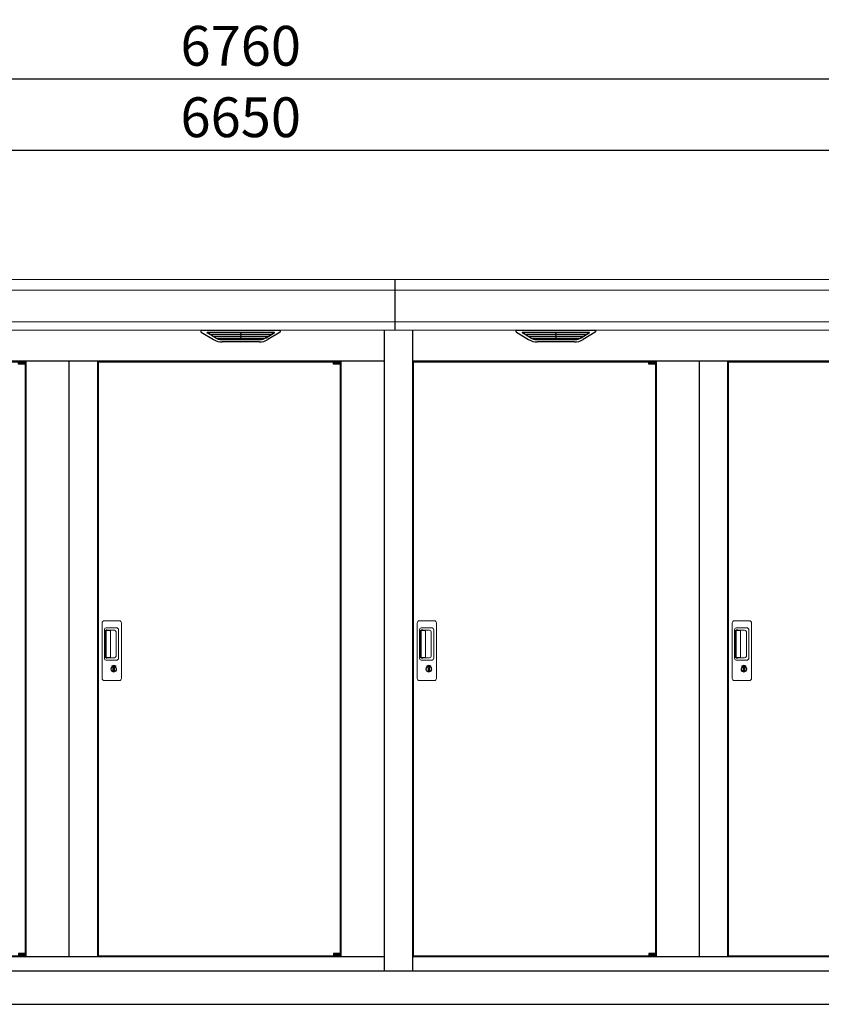
# Model space of a CAD drawing. Extents: x 220 to 16588, y -219 to 11106.
# Drawn here: x 5054 to 7470, y 2200 to 5169 of the extents above; entities that cross this region are included whole.
import ezdxf

# ---------------------------------------------------------------- set-up
doc = ezdxf.new("R2010")
doc.units = 0
doc.header["$LTSCALE"] = 20
doc.header["$PDMODE"] = 3
doc.header["$PDSIZE"] = 2
doc.layers.get('0').update_dxf_attribs({"linetype": 'CONTINUOUS'})
doc.layers.get('DEFPOINTS').update_dxf_attribs({"linetype": 'CONTINUOUS'})
for name, color, linetype in [('寸法', 4, 'CONTINUOUS'), ('細線', 5, 'CONTINUOUS'), ('部品1', 7, 'CONTINUOUS'), ('Ｇ．Ｌ', 30, 'CONTINUOUS')]:
    doc.layers.add(name, color=color, linetype=linetype)
doc.styles.add('STYLE1', font='isocp.shx', dxfattribs={"bigfont": 'bigfont.shx'})
doc.dimstyles.new('INABA_S40G', dxfattribs={"dimscale": 40, "dimtxt": 3, "dimasz": 2.5, "dimexe": 1.5, "dimexo": 0.5, "dimgap": 1, "dimtad": 3, "dimdec": 1, "dimdsep": 46, "dimtxsty": 'STYLE1', "dimblk1": 'DOTSMALL', "dimblk2": 'DOTSMALL', "dimsah": 1, "dimcen": 0, "dimclrt": 7, "dimadec": 0, "dimazin": 0, "dimtfac": 1, "dimtdec": 4, "dimtix": 1, "dimtmove": 0, "dimatfit": 3, "dimldrblk": 'DOTSMALL', "dimfxl": 1, "dimtolj": 1, "dimtzin": 0, "dimarcsym": 0})

# ---------------------------------------------------------------- blocks, each defined once
blk = doc.blocks.new('_DOTSMALL')
at = {"color": 0, "linetype": 'ByBlock', "ltscale": 50, "const_width": 0.5}
blk.add_lwpolyline([(-0.0625, 0, 1), (0.0625, 0, 1)], format="xyb", close=True, dxfattribs=at)
blk = doc.blocks.new('*D19')
at = {"layer": 'DEFPOINTS', "color": 0, "ltscale": 50}
for p in [(2395, 4774.7), (2395, 4386), (9045, 4386)]:
    blk.add_point(p, dxfattribs=at)
at = {"layer": '寸法', "color": 0, "lineweight": -2, "ltscale": 50}
for p, q in [((2395, 4406), (2395, 4834.7)), ((9045, 4406), (9045, 4834.7)), ((9045, 4774.7), (2395, 4774.7))]:
    blk.add_line(p, q, dxfattribs=at)
at = {"layer": '寸法', "color": 0, "lineweight": -2, "ltscale": 50, "xscale": 100, "yscale": 100, "zscale": 100, "rotation": 180}
blk.add_blockref('_DOTSMALL', (2395, 4774.7), dxfattribs=at)
at = {"layer": '寸法', "color": 0, "lineweight": -2, "ltscale": 50, "xscale": 100, "yscale": 100, "zscale": 100}
blk.add_blockref('_DOTSMALL', (9045, 4774.7), dxfattribs=at)
at = {"layer": '寸法', "color": 7, "ltscale": 50, "insert": (5720, 4874.7), "char_height": 120, "attachment_point": 5, "style": 'STYLE1'}
blk.add_mtext('\\A1;6650', dxfattribs=at)
blk = doc.blocks.new('*D22')
at = {"layer": 'DEFPOINTS', "color": 0, "ltscale": 50}
for p in [(9100, 4990.1), (2340, 4381), (9100, 4381)]:
    blk.add_point(p, dxfattribs=at)
at = {"layer": '寸法', "color": 0, "lineweight": -2, "ltscale": 50}
for p, q in [((2340, 4401), (2340, 5050.1)), ((9100, 4401), (9100, 5050.1)), ((2340, 4990.1), (9100, 4990.1))]:
    blk.add_line(p, q, dxfattribs=at)
at = {"layer": '寸法', "color": 0, "lineweight": -2, "ltscale": 50, "xscale": 100, "yscale": 100, "zscale": 100, "rotation": 180}
blk.add_blockref('_DOTSMALL', (2340, 4990.1), dxfattribs=at)
at = {"layer": '寸法', "color": 0, "lineweight": -2, "ltscale": 50, "xscale": 100, "yscale": 100, "zscale": 100}
blk.add_blockref('_DOTSMALL', (9100, 4990.1), dxfattribs=at)
at = {"layer": '寸法', "color": 7, "ltscale": 50, "insert": (5720, 5090.1), "char_height": 120, "attachment_point": 5, "style": 'STYLE1'}
blk.add_mtext('\\A1;6760', dxfattribs=at)
blk = doc.blocks.new('A$C46704519')
at = {"layer": '細線'}
for p, q in [((-10, 2085), (-10, 1932.6)), ((398.6, 1909.6), (374.3, 1924.4)), ((572.4, 1926.1), (377.6, 1926.1)), ((379.8, 1924.4), (379.3, 1922.1)), ((381.2, 1920.7), (381.7, 1920.6)), ((382.2, 1920.4), (567.8, 1920.4)), ((389.8, 1920.4), (388.7, 1916.3)), ((390.7, 1914.9), (391.2, 1914.8)), ((391.7, 1914.6), (558.3, 1914.6)), ((399.2, 1914.6), (398.2, 1910.5)), ((401.4, 1908.8), (548.6, 1908.8)), ((416.9, 1904.4), (533.1, 1904.4)), ((474.2, 1926.1), (474.2, 1923.9)), ((474.2, 1920.4), (474.2, 1918.1)), ((474.2, 1914.6), (474.2, 1912.3)), ((474.2, 1908.8), (474.2, 1906.8)), ((475.8, 1926.1), (475.8, 1923.9)), ((475.8, 1920.4), (475.8, 1918.1)), ((475.8, 1914.6), (475.8, 1912.3)), ((475.8, 1908.8), (475.8, 1906.8)), ((550.8, 1914.6), (551.8, 1910.5)), ((551.4, 1909.6), (575.7, 1924.4)), ((559.3, 1914.9), (558.8, 1914.8)), ((560.2, 1920.4), (561.3, 1916.3)), ((568.8, 1920.7), (568.3, 1920.6)), ((570.2, 1924.4), (570.7, 1922.1))]:
    blk.add_line(p, q, dxfattribs=at)
at = {"layer": '細線', "linetype": 'Continuous', "lineweight": 15}
for p, q in [((-10, 2053.6), (2852, 2053.6)), ((-10, 1957.8), (2852, 1957.8)), ((57, 882.3), (57, 1050.3)), ((63, 1056.4), (109, 1056.4)), ((115, 1050.3), (115, 882.3)), ((1007, 882.3), (1007, 1050.3)), ((1013, 1056.4), (1059, 1056.4)), ((1065, 1050.3), (1065, 882.3)), ((64, 942.3), (64, 1030.3)), ((66.1, 1026), (66.1, 946.7)), ((68.8, 946.9), (68.8, 1025.9)), ((69, 1035.3), (99.9, 1035.3)), ((69.1, 1029.3), (70.9, 1029.3)), ((74.4, 1026.9), (69.8, 1026.9)), ((73.9, 1028), (94.2, 1028)), ((80.1, 1026.9), (74.3, 1026.9)), ((82.1, 947.9), (82.1, 1024.9)), ((99.6, 1022.6), (99.6, 950.1)), ((106.9, 1028.3), (106.9, 944.3)), ((1014, 942.3), (1014, 1030.3)), ((1016.1, 1026), (1016.1, 946.7)), ((1018.8, 946.9), (1018.8, 1025.9)), ((1019, 1035.3), (1049.9, 1035.3)), ((1019.1, 1029.3), (1020.9, 1029.3)), ((1024.4, 1026.9), (1019.8, 1026.9)), ((1023.9, 1028), (1044.2, 1028)), ((1030.1, 1026.9), (1024.3, 1026.9)), ((1032.1, 947.9), (1032.1, 1024.9)), ((1049.6, 1022.6), (1049.6, 950.1)), ((1056.9, 1028.3), (1056.9, 944.3)), ((99.9, 937.3), (69, 937.3)), ((70.9, 943.4), (69.1, 943.4)), ((74.4, 945.9), (69.8, 945.9)), ((94.2, 944.7), (73.9, 944.7)), ((80.1, 945.9), (74.4, 945.9)), ((85.9, 916.6), (85.9, 920.6)), ((98.1, 920.6), (98.1, 916.6)), ((1049.9, 937.3), (1019, 937.3)), ((1020.9, 943.4), (1019.1, 943.4)), ((1024.4, 945.9), (1019.8, 945.9)), ((1044.2, 944.7), (1023.9, 944.7)), ((1030.1, 945.9), (1024.4, 945.9)), ((1035.9, 916.6), (1035.9, 920.6)), ((1048.1, 920.6), (1048.1, 916.6)), ((88.5, 917), (88.2, 916.8)), ((88.6, 919.2), (88.5, 919.2)), ((88.5, 919.2), (88.5, 919.1)), ((88.5, 919.1), (88.5, 917.2)), ((95.5, 919.2), (95.4, 919.2)), ((95.5, 919.1), (95.5, 919.2)), ((95.5, 917.2), (95.5, 919.1)), ((95.8, 916.8), (95.5, 917)), ((1038.5, 917), (1038.2, 916.8)), ((1038.6, 919.2), (1038.5, 919.2)), ((1038.5, 919.2), (1038.5, 919.1)), ((1038.5, 919.1), (1038.5, 917.2)), ((1045.5, 919.2), (1045.4, 919.2)), ((1045.5, 919.1), (1045.5, 919.2)), ((1045.5, 917.2), (1045.5, 919.1)), ((1045.8, 916.8), (1045.5, 917)), ((109, 876.3), (63, 876.3)), ((1059, 876.3), (1013, 876.3))]:
    blk.add_line(p, q, dxfattribs=at)
at = {"layer": '細線', "ltscale": 0.2}
for p, q in [((774.9, 1837.6), (754.9, 1837.6)), ((774.9, 1835.1), (754.9, 1835.1)), ((774.9, 1833.1), (754.9, 1833.1)), ((772.6, 1838.3), (761.3, 1838.3)), ((774.9, 50.6), (754.9, 50.6)), ((774.9, 48.6), (754.9, 48.6)), ((774.9, 46.1), (754.9, 46.1)), ((772.6, 45.4), (761.3, 45.4))]:
    blk.add_line(p, q, dxfattribs=at)
at = {"layer": '細線', "ltscale": 50}
for p, q in [((754.9, 1837.4), (754.9, 1837.6)), ((763.1, 1835.1), (763.1, 1833.1)), ((770.9, 1835.1), (770.9, 1833.1)), ((754.9, 46.4), (754.9, 46.1)), ((763.1, 48.6), (763.1, 50.6)), ((770.9, 48.6), (770.9, 50.6))]:
    blk.add_line(p, q, dxfattribs=at)
at = {"layer": '細線', "ltscale": 0.1}
for p, q in [((774.9, 1837.6), (774.9, 1830.6)), ((774.9, 46.1), (774.9, 53.1))]:
    blk.add_line(p, q, dxfattribs=at)
at = {"layer": '細線', "linetype": 'Continuous', "lineweight": 15, "flags": 128}
for points in [[(88.5, 917.4), (88.6, 917.4), (88.6, 917.4)], [(95.4, 917.4), (95.5, 917.3), (95.5, 917.3)], [(1038.5, 917.4), (1038.6, 917.4), (1038.6, 917.4)], [(1045.4, 917.4), (1045.5, 917.3), (1045.5, 917.3)]]:
    blk.add_lwpolyline(points, dxfattribs=at)
at = {"layer": '細線', "ltscale": 50}
for points in [[(93.3, 905.5), (90.7, 905.5), (90.7, 915.2), (93.3, 915.2)], [(1043.3, 905.5), (1040.7, 905.5), (1040.7, 915.2), (1043.3, 915.2)]]:
    blk.add_lwpolyline(points, close=True, dxfattribs=at)
at = {"layer": '細線', "ltscale": 0.2}
for centre, radius, start, end in [((761.9, 1837.6), 1, 106.6015, 180), ((766.9, 1820.8), 18.5, 73.3985, 106.6015), ((771.9, 1837.6), 1, 0, 73.3985), ((761.9, 46.1), 1, 180, 253.3985), ((766.9, 62.9), 18.5, 253.3985, 286.6015), ((771.9, 46.1), 1, 286.6015, 0)]:
    blk.add_arc(centre, radius, start, end, dxfattribs=at)
at = {"layer": '細線', "linetype": 'Continuous', "lineweight": 15}
for centre, radius, start, end in [((63, 1050.3), 6, 90, 180), ((109, 1050.3), 6, 0, 90), ((1013, 1050.3), 6, 90, 180), ((1059, 1050.3), 6, 0, 90), ((69, 1030.3), 5, 90, 180), ((69.8, 1025.9), 1, 90, 180), ((80.1, 1024.9), 2, 0, 90), ((92.8, 1021.3), 6.9, 11.1225, 78.8775), ((99.9, 1028.3), 7, 0, 90), ((1019, 1030.3), 5, 90, 180), ((1019.8, 1025.9), 1, 90, 180), ((1030.1, 1024.9), 2, 0, 90), ((1042.8, 1021.3), 6.9, 11.1225, 78.8775), ((1049.9, 1028.3), 7, 0, 90), ((92.8, 951.4), 6.9, 281.1229, 348.8771), ((1042.8, 951.4), 6.9, 281.1229, 348.8771), ((69, 942.3), 5, 180, 270), ((69.8, 946.9), 1, 180, 270), ((80.1, 947.9), 2, 262.815, 0), ((92, 910.3), 12.1, 60.7732, 119.2268), ((99.9, 944.3), 7, 270, 0), ((1019, 942.3), 5, 180, 270), ((1019.8, 946.9), 1, 180, 270), ((1030.1, 947.9), 2, 262.815, 0), ((1042, 910.3), 12.1, 60.7732, 119.2268), ((1049.9, 944.3), 7, 270, 0), ((92, 910.3), 8.71, 134.4391, 45.5609), ((92, 910.3), 7.5, 120.3006, 59.6994), ((92, 910.3), 9.5, 69.1557, 110.8443), ((92, 910.3), 7.8, 64.0496, 115.6438), ((1042, 910.3), 8.71, 134.4391, 45.5609), ((1042, 910.3), 7.5, 120.3006, 59.6994), ((1042, 910.3), 9.5, 69.1557, 110.8443), ((1042, 910.3), 7.8, 64.0496, 115.6438), ((63, 882.3), 6, 180, 270), ((109, 882.3), 6, 270, 0), ((1013, 882.3), 6, 180, 270), ((1059, 882.3), 6, 270, 0)]:
    blk.add_arc(centre, radius, start, end, dxfattribs=at)
at = {"layer": '細線'}
for centre, major_axis, ratio, start_param, end_param in [((377.6, 1925.1), (-4.54, 0), 0.220299, 4.712389, 7.044709), ((381.4, 1921.3), (-2.14, 0.82), 0.265783, 0.033636, 1.595705), ((382.4, 1925.1), (-2.54, -0.79), 0.2428, 3.80531, 6.13763), ((381.7, 1920.7), (-0.641, 0.247), 0.265783, 1.595705, 2.538183), ((390.9, 1915.5), (-2.14, 0.82), 0.265783, 0.033636, 1.595705), ((391.2, 1914.9), (-0.641, 0.247), 0.265783, 1.595705, 2.538183), ((400.4, 1909.7), (-2.14, 0.82), 0.265783, 0.033636, 0.752483), ((421.9, 1959.6), (-13.4, -54.2), 0.77887, 6.036126, 6.477163), ((417.4, 1941.6), (-44, -0.1), 0.800451, 1.168161, 1.180852), ((475, 1923.9), (-0.8, 0), 0.739961, 0, 3.141593), ((475, 1918.1), (-0.8, 0), 0.739961, 0, 3.141593), ((475, 1912.3), (-0.8, 0), 0.739961, 0, 3.141593), ((475, 1906.8), (-0.8, 0), 0.739961, 0, 3.141593), ((528.1, 1959.6), (13.4, -54.2), 0.77887, 6.089208, 6.530244), ((532.6, 1941.6), (-44, 0.1), 0.800451, 1.960741, 1.973432), ((549.6, 1909.7), (-2.14, -0.82), 0.265783, 2.38911, 3.107957), ((558.8, 1914.9), (-0.641, -0.247), 0.265783, 0.603409, 1.545887), ((559.1, 1915.5), (-2.14, -0.82), 0.265783, 1.545887, 3.107957), ((567.6, 1925.1), (-2.54, 0.79), 0.2428, 3.287148, 5.619468), ((568.3, 1920.7), (-0.641, -0.247), 0.265783, 0.603409, 1.545887), ((568.6, 1921.3), (-2.14, -0.82), 0.265783, 1.545887, 3.107957), ((572.4, 1925.1), (-4.54, 0), 0.220299, 2.380069, 4.712389)]:
    blk.add_ellipse(centre, major_axis=major_axis, ratio=ratio, start_param=start_param, end_param=end_param, dxfattribs=at)
at = {"layer": '細線', "linetype": 'Continuous', "lineweight": 15}
for centre, major_axis, ratio, start_param, end_param in [((69.1, 1026), (0, -3.31), 0.906308, 3.141593, 4.712389), ((69.1, 1026.9), (5.4, 0), 0.466308, 0.473889, 1.2359), ((1019.1, 1026), (0, -3.31), 0.906308, 3.141593, 4.712389), ((1019.1, 1026.9), (5.4, 0), 0.466308, 0.473889, 1.2359), ((69.1, 946.7), (0, -3.31), 0.906308, 4.712389, 6.283185), ((69.1, 945.8), (5.4, 0), 0.466308, 5.047285, 5.809296), ((1019.1, 946.7), (0, -3.31), 0.906308, 4.712389, 6.283185), ((1019.1, 945.8), (5.4, 0), 0.466308, 5.047285, 5.809296)]:
    blk.add_ellipse(centre, major_axis=major_axis, ratio=ratio, start_param=start_param, end_param=end_param, dxfattribs=at)
at = {"layer": '細線'}
for points, knots in [([(398.7, 1909.9), (398.8, 1909.8), (398.9, 1909.8), (399.2, 1909.6), (399.3, 1909.5), (399.7, 1909.3), (400, 1909.2), (400.3, 1909.1)], [0, 0, 0, 0, 0.25, 0.25, 0.5, 0.5, 1, 1, 1, 1]), ([(400.8, 1909), (401, 1908.9), (401.2, 1908.8), (401.4, 1908.8), (401.4, 1908.8)], [0, 0, 0, 0, 0.876437, 1, 1, 1, 1]), ([(549.2, 1909), (549, 1908.9), (548.8, 1908.8), (548.6, 1908.8), (548.6, 1908.8)], [0, 0, 0, 0, 0.876437, 1, 1, 1, 1]), ([(551.3, 1909.9), (551.2, 1909.8), (551.1, 1909.8), (550.8, 1909.6), (550.7, 1909.5), (550.3, 1909.3), (550, 1909.2), (549.7, 1909.1)], [0, 0, 0, 0, 0.25, 0.25, 0.5, 0.5, 1, 1, 1, 1])]:
    blk.add_open_spline(points, degree=3, knots=knots, dxfattribs=at)
at = {"layer": '細線', "linetype": 'Continuous', "lineweight": 15}
for points, knots in [([(74.4, 1026.9), (74.4, 1027), (74.4, 1027.5), (74.1, 1027.8), (73.9, 1028)], [0, 0, 0, 0, 0.181742, 1, 1, 1, 1]), ([(1024.4, 1026.9), (1024.4, 1027), (1024.4, 1027.5), (1024.1, 1027.8), (1023.9, 1028)], [0, 0, 0, 0, 0.181742, 1, 1, 1, 1]), ([(73.9, 944.7), (74.1, 944.9), (74.4, 945.2), (74.4, 945.8), (74.4, 945.9)], [0, 0, 0, 0, 0.723766, 1, 1, 1, 1]), ([(86.1, 920.9), (86.1, 920.9), (86, 920.9), (86, 920.8), (85.9, 920.7), (85.9, 920.6), (85.9, 920.6)], [0, 0, 0, 0, 0.078131, 0.360178, 0.68127, 1, 1, 1, 1]), ([(98.1, 920.6), (98.1, 920.6), (98.1, 920.6), (98.1, 920.7), (98, 920.8), (97.9, 920.9), (97.9, 920.9)], [0, 0, 0, 0, 0.077903, 0.360068, 0.681233, 1, 1, 1, 1]), ([(1023.9, 944.7), (1024.1, 944.9), (1024.4, 945.2), (1024.4, 945.8), (1024.4, 945.9)], [0, 0, 0, 0, 0.723766, 1, 1, 1, 1]), ([(1036.1, 920.9), (1036.1, 920.9), (1036, 920.9), (1036, 920.8), (1035.9, 920.7), (1035.9, 920.6), (1035.9, 920.6)], [0, 0, 0, 0, 0.078131, 0.360178, 0.68127, 1, 1, 1, 1]), ([(1048.1, 920.6), (1048.1, 920.6), (1048.1, 920.6), (1048.1, 920.7), (1048, 920.8), (1047.9, 920.9), (1047.9, 920.9)], [0, 0, 0, 0, 0.077903, 0.360068, 0.681233, 1, 1, 1, 1]), ([(88.5, 917.2), (88.5, 917.1), (88.5, 917), (88.5, 917), (88.5, 917)], [0, 0, 0, 0, 0.86637, 1, 1, 1, 1]), ([(95.5, 917), (95.5, 917), (95.5, 917.1), (95.5, 917.2), (95.5, 917.2)], [0, 0, 0, 0, 0.865119, 1, 1, 1, 1]), ([(1038.5, 917.2), (1038.5, 917.1), (1038.5, 917), (1038.5, 917), (1038.5, 917)], [0, 0, 0, 0, 0.86637, 1, 1, 1, 1]), ([(1045.5, 917), (1045.5, 917), (1045.5, 917.1), (1045.5, 917.2), (1045.5, 917.2)], [0, 0, 0, 0, 0.865119, 1, 1, 1, 1])]:
    blk.add_open_spline(points, degree=3, knots=knots, dxfattribs=at)
at = {"layer": '部品1', "linetype": 'Continuous', "lineweight": 15}
for p, q in [((-10, 2085), (2900.2, 2085)), ((2852, 1932.6), (-10, 1932.6))]:
    blk.add_line(p, q, dxfattribs=at)
at = {"layer": '部品1'}
for p, q in [((43, 1932.6), (43, 0)), ((357.6, 1932.6), (592.4, 1932.6)), ((356.1, 1927.1), (393, 1904.5)), ((593.9, 1927.1), (557, 1904.5)), ((530.9, 1897.1), (419.1, 1897.1)), ((43, 1840), (2807, 1840)), ((45, 1837.4), (45, 46.4)), ((45, 1837.4), (754.9, 1837.4)), ((774.9, 1837.4), (775, 1837.4)), ((775, 1837.4), (775, 46.4)), ((777, 1840), (777, 43)), ((907, 1840), (907, 43)), ((993, 1840), (993, 43)), ((995, 1837.4), (995, 46.4)), ((995, 1837.4), (1704.9, 1837.4)), ((2807, 43), (43, 43)), ((45, 46.4), (754.9, 46.4)), ((774.9, 46.4), (775, 46.4)), ((774.9, 46.4), (775, 46.4)), ((995, 46.4), (1704.9, 46.4)), ((2853, 0), (0, 0))]:
    blk.add_line(p, q, dxfattribs=at)
at = {"layer": '部品1', "ltscale": 50}
for p, q in [((754.9, 1830.6), (754.9, 1837.4)), ((754.9, 53.1), (754.9, 46.4))]:
    blk.add_line(p, q, dxfattribs=at)
at = {"layer": '部品1', "ltscale": 0.2}
for p, q in [((774.9, 1830.6), (754.9, 1830.6)), ((774.9, 53.1), (754.9, 53.1))]:
    blk.add_line(p, q, dxfattribs=at)
at = {"layer": '部品1'}
for centre, radius, start, end in [((357.6, 1929.6), 3, 90, 238.5305), ((592.4, 1929.6), 3, 301.4695, 90), ((419.1, 1947.1), 50, 238.5305, 270), ((530.9, 1947.1), 50, 270, 301.4695)]:
    blk.add_arc(centre, radius, start, end, dxfattribs=at)
blk = doc.blocks.new('A$C27A112C7')
at = {"layer": '細線'}
for p, q in [((-10, 2085), (-10, 1932.6)), ((398.6, 1909.6), (374.3, 1924.4)), ((572.4, 1926.1), (377.6, 1926.1)), ((379.8, 1924.4), (379.3, 1922.1)), ((381.2, 1920.7), (381.7, 1920.6)), ((382.2, 1920.4), (567.8, 1920.4)), ((389.8, 1920.4), (388.7, 1916.3)), ((390.7, 1914.9), (391.2, 1914.8)), ((391.7, 1914.6), (558.3, 1914.6)), ((399.2, 1914.6), (398.2, 1910.5)), ((401.4, 1908.8), (548.6, 1908.8)), ((416.9, 1904.4), (533.1, 1904.4)), ((474.2, 1926.1), (474.2, 1923.9)), ((474.2, 1920.4), (474.2, 1918.1)), ((474.2, 1914.6), (474.2, 1912.3)), ((474.2, 1908.8), (474.2, 1906.8)), ((475.8, 1926.1), (475.8, 1923.9)), ((475.8, 1920.4), (475.8, 1918.1)), ((475.8, 1914.6), (475.8, 1912.3)), ((475.8, 1908.8), (475.8, 1906.8)), ((550.8, 1914.6), (551.8, 1910.5)), ((551.4, 1909.6), (575.7, 1924.4)), ((559.3, 1914.9), (558.8, 1914.8)), ((560.2, 1920.4), (561.3, 1916.3)), ((568.8, 1920.7), (568.3, 1920.6)), ((570.2, 1924.4), (570.7, 1922.1)), ((1348.6, 1909.6), (1324.3, 1924.4)), ((1522.4, 1926.1), (1327.6, 1926.1)), ((1329.8, 1924.4), (1329.3, 1922.1)), ((1331.2, 1920.7), (1331.7, 1920.6)), ((1332.2, 1920.4), (1517.8, 1920.4)), ((1339.8, 1920.4), (1338.7, 1916.3)), ((1340.7, 1914.9), (1341.2, 1914.8)), ((1341.7, 1914.6), (1508.3, 1914.6)), ((1349.2, 1914.6), (1348.2, 1910.5)), ((1351.4, 1908.8), (1498.6, 1908.8)), ((1366.9, 1904.4), (1483.1, 1904.4)), ((1424.2, 1926.1), (1424.2, 1923.9)), ((1424.2, 1920.4), (1424.2, 1918.1)), ((1424.2, 1914.6), (1424.2, 1912.3)), ((1424.2, 1908.8), (1424.2, 1906.8)), ((1425.8, 1926.1), (1425.8, 1923.9)), ((1425.8, 1920.4), (1425.8, 1918.1)), ((1425.8, 1914.6), (1425.8, 1912.3)), ((1425.8, 1908.8), (1425.8, 1906.8)), ((1500.8, 1914.6), (1501.8, 1910.5)), ((1501.4, 1909.6), (1525.7, 1924.4)), ((1509.3, 1914.9), (1508.8, 1914.8)), ((1510.2, 1920.4), (1511.3, 1916.3)), ((1518.8, 1920.7), (1518.3, 1920.6)), ((1520.2, 1924.4), (1520.7, 1922.1))]:
    blk.add_line(p, q, dxfattribs=at)
at = {"layer": '細線', "linetype": 'Continuous', "lineweight": 15}
for p, q in [((1890, 2085), (1890, 1932.6)), ((-10, 2053.6), (1890, 2053.6)), ((-10, 1957.8), (1890, 1957.8)), ((57, 882.3), (57, 1050.3)), ((63, 1056.3), (109, 1056.3)), ((115, 1050.3), (115, 882.3)), ((1007, 882.3), (1007, 1050.3)), ((1013, 1056.3), (1059, 1056.3)), ((1065, 1050.3), (1065, 882.3)), ((64, 942.3), (64, 1030.3)), ((66.1, 1026), (66.1, 946.7)), ((68.8, 946.9), (68.8, 1025.9)), ((69, 1035.3), (99.9, 1035.3)), ((69.1, 1029.3), (70.9, 1029.3)), ((74.4, 1026.9), (69.8, 1026.9)), ((73.9, 1028), (94.2, 1028)), ((80.1, 1026.9), (74.3, 1026.9)), ((82.1, 947.9), (82.1, 1024.9)), ((99.6, 1022.6), (99.6, 950.1)), ((106.9, 1028.3), (106.9, 944.3)), ((1014, 942.3), (1014, 1030.3)), ((1016.1, 1026), (1016.1, 946.7)), ((1018.8, 946.9), (1018.8, 1025.9)), ((1019, 1035.3), (1049.9, 1035.3)), ((1019.1, 1029.3), (1020.9, 1029.3)), ((1024.4, 1026.9), (1019.8, 1026.9)), ((1023.9, 1028), (1044.2, 1028)), ((1030.1, 1026.9), (1024.3, 1026.9)), ((1032.1, 947.9), (1032.1, 1024.9)), ((1049.6, 1022.6), (1049.6, 950.1)), ((1056.9, 1028.3), (1056.9, 944.3)), ((99.9, 937.3), (69, 937.3)), ((70.9, 943.4), (69.1, 943.4)), ((74.4, 945.9), (69.8, 945.9)), ((94.2, 944.7), (73.9, 944.7)), ((80.1, 945.9), (74.4, 945.9)), ((85.9, 916.6), (85.9, 920.6)), ((98.1, 920.6), (98.1, 916.6)), ((1049.9, 937.3), (1019, 937.3)), ((1020.9, 943.4), (1019.1, 943.4)), ((1024.4, 945.9), (1019.8, 945.9)), ((1044.2, 944.7), (1023.9, 944.7)), ((1030.1, 945.9), (1024.4, 945.9)), ((1035.9, 916.6), (1035.9, 920.6)), ((1048.1, 920.6), (1048.1, 916.6)), ((88.5, 917), (88.2, 916.8)), ((88.6, 919.2), (88.5, 919.2)), ((88.5, 919.2), (88.5, 919.1)), ((88.5, 919.1), (88.5, 917.2)), ((95.5, 919.2), (95.4, 919.2)), ((95.5, 919.1), (95.5, 919.2)), ((95.5, 917.2), (95.5, 919.1)), ((95.8, 916.8), (95.5, 917)), ((1038.5, 917), (1038.2, 916.8)), ((1038.6, 919.2), (1038.5, 919.2)), ((1038.5, 919.2), (1038.5, 919.1)), ((1038.5, 919.1), (1038.5, 917.2)), ((1045.5, 919.2), (1045.4, 919.2)), ((1045.5, 919.1), (1045.5, 919.2)), ((1045.5, 917.2), (1045.5, 919.1)), ((1045.8, 916.8), (1045.5, 917)), ((109, 876.3), (63, 876.3)), ((1059, 876.3), (1013, 876.3))]:
    blk.add_line(p, q, dxfattribs=at)
at = {"layer": '細線', "ltscale": 0.2}
for p, q in [((774.9, 1837.6), (754.9, 1837.6)), ((774.9, 1835.1), (754.9, 1835.1)), ((774.9, 1833.1), (754.9, 1833.1)), ((772.6, 1838.3), (761.3, 1838.3)), ((1724.9, 1837.6), (1704.9, 1837.6)), ((1724.9, 1835.1), (1704.9, 1835.1)), ((1724.9, 1833.1), (1704.9, 1833.1)), ((1722.6, 1838.3), (1711.3, 1838.3)), ((774.9, 50.6), (754.9, 50.6)), ((774.9, 48.6), (754.9, 48.6)), ((774.9, 46.1), (754.9, 46.1)), ((772.6, 45.4), (761.3, 45.4)), ((1724.9, 50.6), (1704.9, 50.6)), ((1724.9, 48.6), (1704.9, 48.6)), ((1724.9, 46.1), (1704.9, 46.1)), ((1722.6, 45.4), (1711.3, 45.4))]:
    blk.add_line(p, q, dxfattribs=at)
at = {"layer": '細線', "ltscale": 50}
for p, q in [((754.9, 1837.3), (754.9, 1837.6)), ((763.1, 1835.1), (763.1, 1833.1)), ((770.9, 1835.1), (770.9, 1833.1)), ((1704.9, 1837.3), (1704.9, 1837.6)), ((1713.1, 1835.1), (1713.1, 1833.1)), ((1720.9, 1835.1), (1720.9, 1833.1)), ((754.9, 46.4), (754.9, 46.1)), ((763.1, 48.6), (763.1, 50.6)), ((770.9, 48.6), (770.9, 50.6)), ((1704.9, 46.4), (1704.9, 46.1)), ((1713.1, 48.6), (1713.1, 50.6)), ((1720.9, 48.6), (1720.9, 50.6))]:
    blk.add_line(p, q, dxfattribs=at)
at = {"layer": '細線', "ltscale": 0.1}
for p, q in [((774.9, 1837.6), (774.9, 1830.6)), ((1724.9, 1837.6), (1724.9, 1830.6)), ((774.9, 46.1), (774.9, 53.1)), ((1724.9, 46.1), (1724.9, 53.1))]:
    blk.add_line(p, q, dxfattribs=at)
at = {"layer": '細線', "linetype": 'Continuous', "lineweight": 15, "flags": 128}
for points in [[(88.5, 917.4), (88.6, 917.4), (88.6, 917.4)], [(95.4, 917.4), (95.5, 917.3), (95.5, 917.3)], [(1038.5, 917.4), (1038.6, 917.4), (1038.6, 917.4)], [(1045.4, 917.4), (1045.5, 917.3), (1045.5, 917.3)]]:
    blk.add_lwpolyline(points, dxfattribs=at)
at = {"layer": '細線', "ltscale": 50}
for points in [[(93.3, 905.5), (90.7, 905.5), (90.7, 915.2), (93.3, 915.2)], [(1043.3, 905.5), (1040.7, 905.5), (1040.7, 915.2), (1043.3, 915.2)]]:
    blk.add_lwpolyline(points, close=True, dxfattribs=at)
at = {"layer": '細線', "ltscale": 0.2}
for centre, radius, start, end in [((761.9, 1837.6), 1, 106.6015, 180), ((766.9, 1820.8), 18.5, 73.3985, 106.6015), ((771.9, 1837.6), 1, 0, 73.3985), ((1711.9, 1837.6), 1, 106.6015, 180), ((1716.9, 1820.8), 18.5, 73.3985, 106.6015), ((1721.9, 1837.6), 1, 0, 73.3985), ((761.9, 46.1), 1, 180, 253.3985), ((766.9, 62.9), 18.5, 253.3985, 286.6015), ((771.9, 46.1), 1, 286.6015, 0), ((1711.9, 46.1), 1, 180, 253.3985), ((1716.9, 62.9), 18.5, 253.3985, 286.6015), ((1721.9, 46.1), 1, 286.6015, 0)]:
    blk.add_arc(centre, radius, start, end, dxfattribs=at)
at = {"layer": '細線', "linetype": 'Continuous', "lineweight": 15}
for centre, radius, start, end in [((63, 1050.3), 6, 90, 180), ((109, 1050.3), 6, 0, 90), ((1013, 1050.3), 6, 90, 180), ((1059, 1050.3), 6, 0, 90), ((69, 1030.3), 5, 90, 180), ((69.8, 1025.9), 1, 90, 180), ((80.1, 1024.9), 2, 0, 90), ((92.8, 1021.3), 6.9, 11.1225, 78.8775), ((99.9, 1028.3), 7, 0, 90), ((1019, 1030.3), 5, 90, 180), ((1019.8, 1025.9), 1, 90, 180), ((1030.1, 1024.9), 2, 0, 90), ((1042.8, 1021.3), 6.9, 11.1225, 78.8775), ((1049.9, 1028.3), 7, 0, 90), ((92.8, 951.4), 6.9, 281.1229, 348.8771), ((1042.8, 951.4), 6.9, 281.1229, 348.8771), ((69, 942.3), 5, 180, 270), ((69.8, 946.9), 1, 180, 270), ((80.1, 947.9), 2, 262.815, 0), ((92, 910.3), 12.1, 60.7732, 119.2268), ((99.9, 944.3), 7, 270, 0), ((1019, 942.3), 5, 180, 270), ((1019.8, 946.9), 1, 180, 270), ((1030.1, 947.9), 2, 262.815, 0), ((1042, 910.3), 12.1, 60.7732, 119.2268), ((1049.9, 944.3), 7, 270, 0), ((92, 910.3), 8.71, 134.4391, 45.5609), ((92, 910.3), 7.5, 120.3006, 59.6994), ((92, 910.3), 9.5, 69.1557, 110.8443), ((92, 910.3), 7.8, 64.0496, 115.6438), ((1042, 910.3), 8.71, 134.4391, 45.5609), ((1042, 910.3), 7.5, 120.3006, 59.6994), ((1042, 910.3), 9.5, 69.1557, 110.8443), ((1042, 910.3), 7.8, 64.0496, 115.6438), ((63, 882.3), 6, 180, 270), ((109, 882.3), 6, 270, 0), ((1013, 882.3), 6, 180, 270), ((1059, 882.3), 6, 270, 0)]:
    blk.add_arc(centre, radius, start, end, dxfattribs=at)
at = {"layer": '細線'}
for centre, major_axis, ratio, start_param, end_param in [((377.6, 1925.1), (-4.54, 0), 0.220299, 4.712389, 7.044709), ((381.4, 1921.3), (-2.14, 0.82), 0.265783, 0.033636, 1.595705), ((382.4, 1925.1), (-2.54, -0.79), 0.2428, 3.80531, 6.13763), ((381.7, 1920.7), (-0.641, 0.247), 0.265783, 1.595705, 2.538183), ((390.9, 1915.5), (-2.14, 0.82), 0.265783, 0.033636, 1.595705), ((391.2, 1914.9), (-0.641, 0.247), 0.265783, 1.595705, 2.538183), ((400.4, 1909.7), (-2.14, 0.82), 0.265783, 0.033636, 0.752483), ((421.9, 1959.6), (-13.4, -54.2), 0.77887, 6.036126, 6.477163), ((417.4, 1941.6), (-44, -0.1), 0.800451, 1.168161, 1.180852), ((475, 1923.9), (-0.8, 0), 0.739961, 0, 3.141593), ((475, 1918.1), (-0.8, 0), 0.739961, 0, 3.141593), ((475, 1912.3), (-0.8, 0), 0.739961, 0, 3.141593), ((475, 1906.8), (-0.8, 0), 0.739961, 0, 3.141593), ((528.1, 1959.6), (13.4, -54.2), 0.77887, 6.089208, 6.530244), ((532.6, 1941.6), (-44, 0.1), 0.800451, 1.960741, 1.973432), ((549.6, 1909.7), (-2.14, -0.82), 0.265783, 2.38911, 3.107957), ((558.8, 1914.9), (-0.641, -0.247), 0.265783, 0.603409, 1.545887), ((559.1, 1915.5), (-2.14, -0.82), 0.265783, 1.545887, 3.107957), ((567.6, 1925.1), (-2.54, 0.79), 0.2428, 3.287148, 5.619468), ((568.3, 1920.7), (-0.641, -0.247), 0.265783, 0.603409, 1.545887), ((568.6, 1921.3), (-2.14, -0.82), 0.265783, 1.545887, 3.107957), ((572.4, 1925.1), (-4.54, 0), 0.220299, 2.380069, 4.712389), ((1327.6, 1925.1), (-4.54, 0), 0.220299, 4.712389, 7.044709), ((1331.4, 1921.3), (-2.14, 0.82), 0.265783, 0.033636, 1.595705), ((1332.4, 1925.1), (-2.54, -0.79), 0.2428, 3.80531, 6.13763), ((1331.7, 1920.7), (-0.641, 0.247), 0.265783, 1.595705, 2.538183), ((1340.9, 1915.5), (-2.14, 0.82), 0.265783, 0.033636, 1.595705), ((1341.2, 1914.9), (-0.641, 0.247), 0.265783, 1.595705, 2.538183), ((1350.4, 1909.7), (-2.14, 0.82), 0.265783, 0.033636, 0.752483), ((1371.9, 1959.6), (-13.4, -54.2), 0.77887, 6.036126, 6.477163), ((1367.4, 1941.6), (-44, -0.1), 0.800451, 1.168161, 1.180852), ((1425, 1923.9), (-0.8, 0), 0.739961, 0, 3.141593), ((1425, 1918.1), (-0.8, 0), 0.739961, 0, 3.141593), ((1425, 1912.3), (-0.8, 0), 0.739961, 0, 3.141593), ((1425, 1906.8), (-0.8, 0), 0.739961, 0, 3.141593), ((1478.1, 1959.6), (13.4, -54.2), 0.77887, 6.089208, 6.530244), ((1482.6, 1941.6), (-44, 0.1), 0.800451, 1.960741, 1.973432), ((1499.6, 1909.7), (-2.14, -0.82), 0.265783, 2.38911, 3.107957), ((1508.8, 1914.9), (-0.641, -0.247), 0.265783, 0.603409, 1.545887), ((1509.1, 1915.5), (-2.14, -0.82), 0.265783, 1.545887, 3.107957), ((1517.6, 1925.1), (-2.54, 0.79), 0.2428, 3.287148, 5.619468), ((1518.3, 1920.7), (-0.641, -0.247), 0.265783, 0.603409, 1.545887), ((1518.6, 1921.3), (-2.14, -0.82), 0.265783, 1.545887, 3.107957), ((1522.4, 1925.1), (-4.54, 0), 0.220299, 2.380069, 4.712389)]:
    blk.add_ellipse(centre, major_axis=major_axis, ratio=ratio, start_param=start_param, end_param=end_param, dxfattribs=at)
at = {"layer": '細線', "linetype": 'Continuous', "lineweight": 15}
for centre, major_axis, ratio, start_param, end_param in [((69.1, 1026), (0, -3.31), 0.906308, 3.141593, 4.712389), ((69.1, 1026.9), (5.4, 0), 0.466308, 0.473889, 1.2359), ((1019.1, 1026), (0, -3.31), 0.906308, 3.141593, 4.712389), ((1019.1, 1026.9), (5.4, 0), 0.466308, 0.473889, 1.2359), ((69.1, 946.7), (0, -3.31), 0.906308, 4.712389, 6.283185), ((69.1, 945.8), (5.4, 0), 0.466308, 5.047285, 5.809296), ((1019.1, 946.7), (0, -3.31), 0.906308, 4.712389, 6.283185), ((1019.1, 945.8), (5.4, 0), 0.466308, 5.047285, 5.809296)]:
    blk.add_ellipse(centre, major_axis=major_axis, ratio=ratio, start_param=start_param, end_param=end_param, dxfattribs=at)
at = {"layer": '細線'}
for points, knots in [([(398.7, 1909.9), (398.8, 1909.8), (398.9, 1909.8), (399.2, 1909.6), (399.3, 1909.5), (399.7, 1909.3), (400, 1909.2), (400.3, 1909.1)], [0, 0, 0, 0, 0.25, 0.25, 0.5, 0.5, 1, 1, 1, 1]), ([(400.8, 1909), (401, 1908.9), (401.2, 1908.8), (401.4, 1908.8), (401.4, 1908.8)], [0, 0, 0, 0, 0.876437, 1, 1, 1, 1]), ([(549.2, 1909), (549, 1908.9), (548.8, 1908.8), (548.6, 1908.8), (548.6, 1908.8)], [0, 0, 0, 0, 0.876437, 1, 1, 1, 1]), ([(551.3, 1909.9), (551.2, 1909.8), (551.1, 1909.8), (550.8, 1909.6), (550.7, 1909.5), (550.3, 1909.3), (550, 1909.2), (549.7, 1909.1)], [0, 0, 0, 0, 0.25, 0.25, 0.5, 0.5, 1, 1, 1, 1]), ([(1348.7, 1909.9), (1348.8, 1909.8), (1348.9, 1909.8), (1349.2, 1909.6), (1349.3, 1909.5), (1349.7, 1909.3), (1350, 1909.2), (1350.3, 1909.1)], [0, 0, 0, 0, 0.25, 0.25, 0.5, 0.5, 1, 1, 1, 1]), ([(1350.8, 1909), (1351, 1908.9), (1351.2, 1908.8), (1351.4, 1908.8), (1351.4, 1908.8)], [0, 0, 0, 0, 0.876437, 1, 1, 1, 1]), ([(1499.2, 1909), (1499, 1908.9), (1498.8, 1908.8), (1498.6, 1908.8), (1498.6, 1908.8)], [0, 0, 0, 0, 0.876437, 1, 1, 1, 1]), ([(1501.3, 1909.9), (1501.2, 1909.8), (1501.1, 1909.8), (1500.8, 1909.6), (1500.7, 1909.5), (1500.3, 1909.3), (1500, 1909.2), (1499.7, 1909.1)], [0, 0, 0, 0, 0.25, 0.25, 0.5, 0.5, 1, 1, 1, 1])]:
    blk.add_open_spline(points, degree=3, knots=knots, dxfattribs=at)
at = {"layer": '細線', "linetype": 'Continuous', "lineweight": 15}
for points, knots in [([(74.4, 1026.9), (74.4, 1027), (74.4, 1027.5), (74.1, 1027.8), (73.9, 1028)], [0, 0, 0, 0, 0.181742, 1, 1, 1, 1]), ([(1024.4, 1026.9), (1024.4, 1027), (1024.4, 1027.5), (1024.1, 1027.8), (1023.9, 1028)], [0, 0, 0, 0, 0.181742, 1, 1, 1, 1]), ([(73.9, 944.7), (74.1, 944.9), (74.4, 945.2), (74.4, 945.8), (74.4, 945.9)], [0, 0, 0, 0, 0.723766, 1, 1, 1, 1]), ([(86.1, 920.9), (86.1, 920.9), (86, 920.9), (86, 920.8), (85.9, 920.7), (85.9, 920.6), (85.9, 920.6)], [0, 0, 0, 0, 0.078131, 0.360178, 0.68127, 1, 1, 1, 1]), ([(98.1, 920.6), (98.1, 920.6), (98.1, 920.6), (98.1, 920.7), (98, 920.8), (97.9, 920.9), (97.9, 920.9)], [0, 0, 0, 0, 0.077903, 0.360068, 0.681233, 1, 1, 1, 1]), ([(1023.9, 944.7), (1024.1, 944.9), (1024.4, 945.2), (1024.4, 945.8), (1024.4, 945.9)], [0, 0, 0, 0, 0.723766, 1, 1, 1, 1]), ([(1036.1, 920.9), (1036.1, 920.9), (1036, 920.9), (1036, 920.8), (1035.9, 920.7), (1035.9, 920.6), (1035.9, 920.6)], [0, 0, 0, 0, 0.078131, 0.360178, 0.68127, 1, 1, 1, 1]), ([(1048.1, 920.6), (1048.1, 920.6), (1048.1, 920.6), (1048.1, 920.7), (1048, 920.8), (1047.9, 920.9), (1047.9, 920.9)], [0, 0, 0, 0, 0.077903, 0.360068, 0.681233, 1, 1, 1, 1]), ([(88.5, 917.2), (88.5, 917.1), (88.5, 917), (88.5, 917), (88.5, 917)], [0, 0, 0, 0, 0.86637, 1, 1, 1, 1]), ([(95.5, 917), (95.5, 917), (95.5, 917.1), (95.5, 917.2), (95.5, 917.2)], [0, 0, 0, 0, 0.865119, 1, 1, 1, 1]), ([(1038.5, 917.2), (1038.5, 917.1), (1038.5, 917), (1038.5, 917), (1038.5, 917)], [0, 0, 0, 0, 0.86637, 1, 1, 1, 1]), ([(1045.5, 917), (1045.5, 917), (1045.5, 917.1), (1045.5, 917.2), (1045.5, 917.2)], [0, 0, 0, 0, 0.865119, 1, 1, 1, 1])]:
    blk.add_open_spline(points, degree=3, knots=knots, dxfattribs=at)
at = {"layer": '部品1', "linetype": 'Continuous', "lineweight": 15}
for p, q in [((-10, 2085), (1890, 2085)), ((1890, 1932.6), (-10, 1932.6))]:
    blk.add_line(p, q, dxfattribs=at)
at = {"layer": '部品1'}
for p, q in [((43, 1932.6), (43, 0)), ((357.6, 1932.6), (592.4, 1932.6)), ((1307.6, 1932.6), (1542.4, 1932.6)), ((1857, 1932.6), (1857, 0)), ((356.1, 1927.1), (393, 1904.5)), ((593.9, 1927.1), (557, 1904.5)), ((1306.1, 1927.1), (1343, 1904.5)), ((1543.9, 1927.1), (1507, 1904.5)), ((530.9, 1897.1), (419.1, 1897.1)), ((1480.9, 1897.1), (1369.1, 1897.1)), ((43, 1840), (1857, 1840)), ((45, 1837.3), (45, 46.4)), ((45, 1837.3), (754.9, 1837.3)), ((774.9, 1837.3), (775, 1837.3)), ((775, 1837.3), (775, 46.4)), ((777, 1840), (777, 43)), ((907, 1840), (907, 43)), ((993, 1840), (993, 43)), ((995, 1837.3), (995, 46.4)), ((995, 1837.3), (1704.9, 1837.3)), ((1724.9, 1837.3), (1725, 1837.3)), ((1725, 1837.3), (1725, 46.4)), ((1727, 1840), (1727, 43)), ((1857, 43), (43, 43)), ((45, 46.4), (754.9, 46.4)), ((774.9, 46.4), (775, 46.4)), ((774.9, 46.4), (775, 46.4)), ((995, 46.4), (1704.9, 46.4)), ((1724.9, 46.4), (1725, 46.4)), ((1724.9, 46.4), (1725, 46.4)), ((1900, 0), (0, 0))]:
    blk.add_line(p, q, dxfattribs=at)
at = {"layer": '部品1', "ltscale": 50}
for p, q in [((754.9, 1830.6), (754.9, 1837.3)), ((1704.9, 1830.6), (1704.9, 1837.3)), ((754.9, 53.1), (754.9, 46.4)), ((1704.9, 53.1), (1704.9, 46.4))]:
    blk.add_line(p, q, dxfattribs=at)
at = {"layer": '部品1', "ltscale": 0.2}
for p, q in [((774.9, 1830.6), (754.9, 1830.6)), ((1724.9, 1830.6), (1704.9, 1830.6)), ((774.9, 53.1), (754.9, 53.1)), ((1724.9, 53.1), (1704.9, 53.1))]:
    blk.add_line(p, q, dxfattribs=at)
at = {"layer": '部品1'}
for centre, radius, start, end in [((357.6, 1929.6), 3, 90, 238.5305), ((592.4, 1929.6), 3, 301.4695, 90), ((1307.6, 1929.6), 3, 90, 238.5305), ((1542.4, 1929.6), 3, 301.4695, 90), ((419.1, 1947.1), 50, 238.5305, 270), ((530.9, 1947.1), 50, 270, 301.4695), ((1369.1, 1947.1), 50, 238.5305, 270), ((1480.9, 1947.1), 50, 270, 301.4695)]:
    blk.add_arc(centre, radius, start, end, dxfattribs=at)

msp = doc.modelspace()

# ---------------------------------------------------------------- linework, layer by layer
at = {"layer": 'Ｇ．Ｌ'}
msp.add_line((1711.4003887, 2200), (12774, 2200), dxfattribs=at)

# ---------------------------------------------------------------- block references
at = {"layer": '寸法', "ltscale": 50}
for name, p in [('A$C27A112C7', (4295, 2300)), ('A$C46704519', (6195, 2300))]:
    msp.add_blockref(name, p, dxfattribs=at)

# ---------------------------------------------------------------- dimensions: what is measured, and where the dimension line sits
for base, p1, p2, picture, middle in [((9100, 4990.05288345), (2340, 4380.99999838), (9100, 4380.99999838), '*D22', (5720, 4990.05288345)), ((2395, 4774.65745196), (9045, 4385.98933168), (2395, 4385.98933168), '*D19', (5720, 4774.65745196))]:
    dim = msp.add_linear_dim(base=base, p1=p1, p2=p2, dimstyle='INABA_S40G', dxfattribs=at)
    dim.commit()
    dim.dimension.update_dxf_attribs({"geometry": picture, "text_midpoint": middle, "dimtype": 160})

doc.saveas('drawing.dxf')
